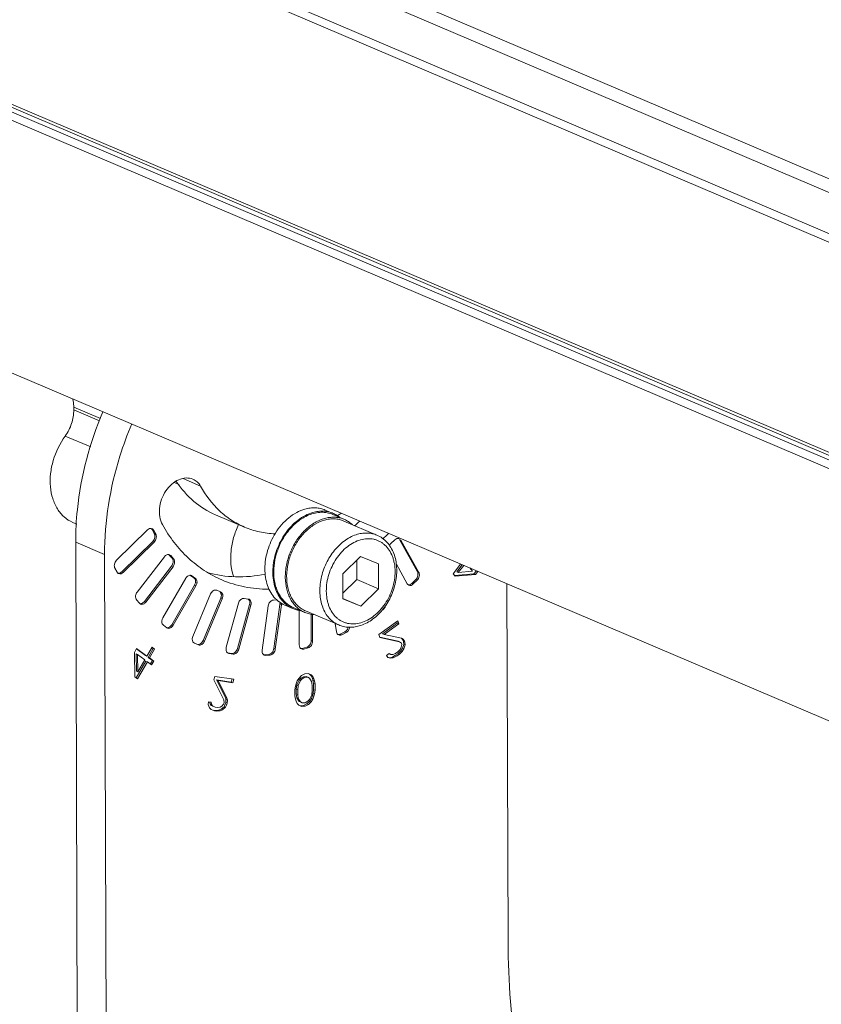
# Model space of a CAD drawing. Units: millimetres. Extents: x 25037 to 27051, y -147 to 1225.
# Drawn here: x 25881 to 25951, y 24 to 110 of the extents above; entities that cross this region are included whole.
import ezdxf

# ---------------------------------------------------------------- set-up
doc = ezdxf.new("R2010")
doc.units = ezdxf.units.MM
doc.layers.add('00_BUW_DATUM', color=7, linetype='Continuous')

msp = doc.modelspace()

# ---------------------------------------------------------------- linework, layer by layer
at = {"color": 7, "linetype": 'Continuous', "lineweight": 0}
for p, q in [((25960.854, 91.177), (25339.038, 355.878)), ((25961.529, 92.059), (25345.371, 354.351)), ((25336.813, 353.243), (25952.851, 91.001)), ((25336.426, 352.664), (25952.583, 90.371)), ((25336.487, 334.337), (25952.644, 72.044)), ((25952.745, 71.734), (25336.68, 333.987)), ((25953.036, 71.216), (25336.879, 333.509)), ((25952.649, 70.637), (25336.492, 332.93)), ((25952.723, 48.629), (25336.565, 310.922)), ((25886.073, 76.302), (25886.074, 76.077)), ((25888.395, 75.314), (25886.073, 76.302)), ((25888.311, 75.125), (25886.074, 76.077)), ((25887.55, 72.855), (25885.332, 73.799)), ((25895.253, 69.576), (25894.823, 69.759)), ((25897.119, 69.446), (25895.59, 70.097)), ((25898.417, 66.946), (25900.932, 65.876)), ((25886.337, 66.137), (25885.988, 66.286)), ((25889.798, 62.986), (25892.485, 65.625)), ((25893.087, 65.307), (25892.891, 65.658)), ((25892.891, 65.658), (25893.017, 65.604)), ((25893.017, 65.604), (25893.213, 65.253)), ((25893.213, 65.253), (25893.087, 65.307)), ((25886.386, 20.935), (25886.24, 64.558)), ((25886.24, 64.558), (25888.755, 63.487)), ((25890.259, 61.986), (25892.947, 64.626)), ((25893.073, 64.572), (25890.385, 61.933)), ((25892.947, 64.626), (25893.073, 64.572)), ((25913.687, 64.434), (25914.023, 64.763)), ((25915.995, 61.986), (25914.429, 64.796)), ((25914.429, 64.796), (25914.554, 64.742)), ((25914.554, 64.742), (25916.121, 61.933)), ((25888.755, 63.487), (25888.901, 19.865)), ((25894.64, 63.155), (25894.389, 63.443)), ((25894.389, 63.443), (25894.514, 63.39)), ((25894.413, 63.464), (25894.514, 63.39)), ((25891.592, 60.206), (25893.967, 63.293)), ((25894.514, 63.39), (25894.766, 63.101)), ((25894.766, 63.101), (25894.64, 63.155)), ((25909.501, 61.799), (25911.052, 63.322)), ((25910.727, 63.002), (25910.732, 61.316)), ((25911.052, 63.322), (25912.611, 62.679)), ((25912.611, 62.679), (25912.618, 60.513)), ((25915.113, 60.943), (25914.168, 62.638)), ((25919.103, 61.809), (25919.759, 62.661)), ((25919.429, 61.979), (25919.906, 62.599)), ((25889.853, 61.954), (25889.657, 62.305)), ((25890.385, 61.933), (25890.259, 61.986)), ((25892.219, 59.394), (25894.594, 62.481)), ((25894.72, 62.427), (25892.345, 59.34)), ((25894.594, 62.481), (25894.72, 62.427)), ((25909.508, 59.632), (25909.501, 61.799)), ((25916.121, 61.933), (25915.995, 61.986)), ((25919.295, 61.588), (25919.103, 61.809)), ((25919.243, 61.648), (25920.926, 61.804)), ((25921.052, 61.751), (25919.295, 61.588)), ((25919.429, 61.979), (25919.555, 61.925)), ((25920.032, 62.545), (25919.555, 61.925)), ((25919.555, 61.925), (25920.795, 62.046)), ((25920.795, 62.046), (25920.554, 62.323)), ((25920.926, 61.804), (25921.134, 62.076)), ((25920.926, 61.804), (25921.052, 61.751)), ((25921.26, 62.022), (25921.052, 61.751)), ((25893.83, 57.975), (25895.82, 61.416)), ((25896.541, 61.465), (25896.253, 61.674)), ((25896.314, 61.658), (25896.367, 61.629)), ((25896.367, 61.629), (25896.666, 61.412)), ((25896.666, 61.412), (25896.541, 61.465)), ((25910.732, 61.316), (25909.506, 60.112)), ((25912.618, 60.513), (25910.732, 61.316)), ((25915.519, 60.975), (25915.855, 61.305)), ((25915.645, 60.922), (25915.519, 60.975)), ((25915.98, 61.252), (25915.645, 60.922)), ((25915.855, 61.305), (25915.98, 61.252)), ((25923.894, 29.773), (25923.79, 60.945)), ((25894.601, 57.377), (25896.591, 60.818)), ((25896.716, 60.764), (25894.726, 57.323)), ((25896.445, 56.361), (25897.989, 60.052)), ((25896.591, 60.818), (25896.716, 60.764)), ((25898.52, 60.374), (25898.857, 60.235)), ((25912.618, 60.513), (25911.067, 58.99)), ((25891.797, 59.243), (25891.546, 59.531)), ((25891.898, 59.169), (25891.797, 59.243)), ((25892.345, 59.34), (25892.219, 59.394)), ((25897.331, 55.997), (25898.876, 59.688)), ((25899.002, 59.634), (25897.457, 55.944)), ((25898.876, 59.688), (25899.002, 59.634)), ((25899.356, 55.414), (25900.409, 59.242)), ((25900.906, 59.663), (25901.272, 59.606)), ((25901.272, 59.606), (25901.336, 59.588)), ((25903.454, 59.519), (25903.749, 59.54)), ((25903.5, 55.297), (25904.028, 59.145)), ((25904.034, 59.229), (25904.025, 59.326)), ((25904.028, 59.145), (25904.154, 59.092)), ((25911.067, 58.99), (25909.508, 59.653)), ((25911.067, 58.99), (25909.508, 59.632)), ((25900.328, 55.297), (25901.381, 59.125)), ((25901.506, 59.071), (25900.454, 55.243)), ((25901.381, 59.125), (25901.506, 59.071)), ((25902.477, 55.163), (25903.005, 59.011)), ((25904.154, 59.092), (25903.626, 55.243)), ((25905.701, 58.621), (25905.711, 55.614)), ((25906.751, 55.997), (25906.744, 58.289)), ((25912.99, 58.673), (25912.902, 58.609)), ((25912.961, 58.686), (25912.99, 58.673)), ((25906.877, 55.944), (25906.869, 58.274)), ((25908.96, 56.754), (25908.847, 57.479)), ((25912.649, 56.518), (25914.291, 57.705)), ((25912.974, 56.578), (25914.251, 57.501)), ((25914.377, 57.448), (25913.1, 56.524)), ((25914.251, 57.501), (25914.204, 57.642)), ((25914.251, 57.501), (25914.377, 57.448)), ((25914.291, 57.705), (25914.377, 57.448)), ((25894.179, 57.111), (25893.88, 57.328)), ((25894.232, 57.081), (25894.179, 57.111)), ((25894.726, 57.323), (25894.601, 57.377)), ((25909.286, 56.554), (25909.669, 56.744)), ((25909.794, 56.691), (25909.412, 56.501)), ((25909.669, 56.744), (25909.794, 56.691)), ((25912.974, 56.578), (25913.1, 56.524)), ((25896.927, 55.622), (25896.589, 55.761)), ((25897.457, 55.944), (25897.331, 55.997)), ((25906.877, 55.944), (25906.751, 55.997)), ((25909.412, 56.501), (25909.286, 56.554)), ((25912.735, 56.26), (25912.649, 56.518)), ((25914.441, 55.897), (25912.735, 56.26)), ((25912.74, 56.286), (25914.315, 55.951)), ((25913.1, 56.524), (25914.618, 56.217)), ((25914.315, 55.951), (25914.441, 55.897)), ((25914.601, 55.758), (25914.441, 55.897)), ((25914.635, 55.655), (25914.601, 55.758)), ((25914.635, 56.182), (25914.607, 56.199)), ((25914.618, 56.217), (25914.76, 56.128)), ((25914.749, 56.009), (25914.635, 56.182)), ((25914.783, 55.906), (25914.749, 56.009)), ((25914.749, 56.009), (25914.875, 55.955)), ((25914.76, 56.128), (25914.875, 55.955)), ((25914.806, 55.667), (25914.783, 55.906)), ((25914.783, 55.906), (25914.909, 55.852)), ((25914.875, 55.955), (25914.909, 55.852)), ((25914.932, 55.614), (25914.909, 55.852)), ((25891.36, 54.963), (25891.551, 55.293)), ((25891.4, 52.83), (25891.36, 54.963)), ((25892.322, 54.695), (25891.533, 55.268)), ((25891.551, 55.293), (25892.448, 54.641)), ((25892.448, 54.641), (25892.892, 55.41)), ((25892.546, 54.532), (25892.99, 55.301)), ((25893.116, 55.247), (25892.672, 54.479)), ((25892.99, 55.301), (25892.874, 55.385)), ((25892.892, 55.41), (25893.116, 55.247)), ((25892.99, 55.301), (25893.116, 55.247)), ((25899.465, 54.933), (25899.831, 54.876)), ((25899.591, 54.879), (25899.527, 54.898)), ((25899.957, 54.822), (25899.591, 54.879)), ((25899.831, 54.876), (25899.957, 54.822)), ((25900.454, 55.243), (25900.328, 55.297)), ((25903.626, 55.243), (25903.5, 55.297)), ((25905.842, 55.299), (25905.901, 55.296)), ((25905.901, 55.296), (25905.975, 55.308)), ((25905.975, 55.308), (25906.364, 55.418)), ((25906.101, 55.255), (25905.975, 55.308)), ((25906.101, 55.255), (25906.49, 55.365)), ((25906.364, 55.418), (25906.49, 55.365)), ((25913.313, 54.698), (25913.541, 54.863)), ((25913.541, 54.863), (25913.683, 54.775)), ((25913.855, 54.771), (25914.1, 54.884)), ((25914.1, 54.884), (25914.282, 55.016)), ((25914.282, 55.016), (25914.493, 55.232)), ((25914.288, 54.845), (25914.544, 55.095)), ((25914.67, 55.041), (25914.414, 54.792)), ((25914.493, 55.232), (25914.596, 55.434)), ((25914.544, 55.095), (25914.692, 55.329)), ((25914.544, 55.095), (25914.67, 55.041)), ((25914.596, 55.434), (25914.635, 55.655)), ((25914.818, 55.276), (25914.67, 55.041)), ((25914.692, 55.329), (25914.806, 55.667)), ((25914.692, 55.329), (25914.818, 55.276)), ((25914.806, 55.667), (25914.932, 55.614)), ((25914.932, 55.614), (25914.818, 55.276)), ((25891.528, 53.322), (25891.496, 54.827)), ((25891.496, 54.827), (25891.622, 54.773)), ((25891.521, 52.76), (25892.355, 54.203)), ((25891.622, 54.773), (25891.654, 53.269)), ((25892.257, 54.312), (25891.622, 54.773)), ((25892.481, 54.149), (25891.624, 52.667)), ((25891.654, 53.269), (25892.257, 54.312)), ((25892.322, 54.695), (25892.448, 54.641)), ((25892.355, 54.203), (25892.481, 54.149)), ((25892.855, 53.878), (25892.481, 54.149)), ((25892.919, 54.261), (25892.546, 54.532)), ((25892.546, 54.532), (25892.672, 54.479)), ((25892.672, 54.479), (25893.045, 54.207)), ((25892.744, 53.958), (25892.919, 54.261)), ((25893.045, 54.207), (25892.855, 53.878)), ((25892.919, 54.261), (25893.045, 54.207)), ((25902.604, 54.764), (25902.668, 54.762)), ((25902.794, 54.708), (25902.664, 54.729)), ((25902.668, 54.762), (25903.051, 54.789)), ((25902.794, 54.708), (25902.668, 54.762)), ((25903.177, 54.735), (25902.794, 54.708)), ((25903.051, 54.789), (25903.177, 54.735)), ((25913.427, 54.525), (25913.313, 54.698)), ((25913.678, 54.451), (25913.427, 54.525)), ((25913.431, 54.54), (25913.552, 54.505)), ((25913.558, 54.828), (25913.53, 54.845)), ((25913.552, 54.505), (25913.769, 54.534)), ((25913.895, 54.48), (25913.678, 54.451)), ((25913.683, 54.775), (25913.855, 54.771)), ((25913.769, 54.534), (25914.105, 54.713)), ((25913.769, 54.534), (25913.895, 54.48)), ((25914.231, 54.66), (25913.895, 54.48)), ((25914.105, 54.713), (25914.288, 54.845)), ((25914.105, 54.713), (25914.231, 54.66)), ((25914.414, 54.792), (25914.231, 54.66)), ((25914.288, 54.845), (25914.414, 54.792)), ((25891.528, 53.322), (25891.654, 53.269)), ((25891.624, 52.667), (25891.4, 52.83)), ((25898.272, 52.573), (25898.356, 52.878)), ((25899.133, 50.847), (25898.272, 52.573)), ((25898.356, 52.878), (25900.002, 52.622)), ((25899.286, 51.048), (25898.512, 52.57)), ((25898.512, 52.57), (25899.792, 52.37)), ((25898.512, 52.57), (25898.638, 52.516)), ((25898.638, 52.516), (25899.412, 50.995)), ((25899.918, 52.317), (25898.638, 52.516)), ((25899.792, 52.37), (25899.871, 52.658)), ((25899.792, 52.37), (25899.918, 52.317)), ((25900.002, 52.622), (25899.918, 52.317)), ((25905.427, 52.217), (25905.524, 52.484)), ((25905.497, 52.146), (25905.69, 52.561)), ((25905.524, 52.484), (25905.669, 52.705)), ((25905.816, 52.507), (25905.622, 52.093)), ((25905.669, 52.705), (25905.911, 52.954)), ((25905.69, 52.561), (25905.835, 52.722)), ((25905.69, 52.561), (25905.816, 52.507)), ((25905.961, 52.668), (25905.816, 52.507)), ((25905.835, 52.722), (25906.078, 52.85)), ((25905.835, 52.722), (25905.961, 52.668)), ((25905.911, 52.954), (25906.203, 53.096)), ((25906.204, 52.797), (25905.961, 52.668)), ((25906.078, 52.85), (25906.321, 52.859)), ((25906.078, 52.85), (25906.204, 52.797)), ((25906.203, 53.096), (25906.495, 53.119)), ((25906.447, 52.806), (25906.204, 52.797)), ((25906.321, 52.859), (25906.447, 52.806)), ((25906.593, 52.727), (25906.447, 52.806)), ((25906.495, 53.119), (25906.738, 53.008)), ((25906.789, 52.423), (25906.593, 52.727)), ((25906.759, 52.923), (25906.613, 53.062)), ((25906.738, 53.008), (25906.885, 52.87)), ((25906.857, 52.711), (25906.759, 52.923)), ((25906.759, 52.923), (25906.885, 52.87)), ((25906.839, 52.078), (25906.789, 52.423)), ((25906.906, 52.545), (25906.857, 52.711)), ((25906.857, 52.711), (25906.983, 52.658)), ((25906.885, 52.87), (25906.983, 52.658)), ((25906.956, 52.26), (25906.906, 52.545)), ((25906.906, 52.545), (25907.032, 52.492)), ((25906.983, 52.658), (25907.032, 52.492)), ((25907.032, 52.492), (25907.082, 52.206)), ((25905.332, 51.711), (25905.379, 52.024)), ((25905.332, 51.711), (25905.334, 51.172)), ((25905.379, 52.024), (25905.427, 52.217)), ((25905.449, 51.773), (25905.497, 52.146)), ((25905.451, 51.354), (25905.449, 51.773)), ((25905.449, 51.773), (25905.575, 51.72)), ((25905.497, 52.146), (25905.622, 52.093)), ((25905.622, 52.093), (25905.575, 51.72)), ((25905.576, 51.301), (25905.575, 51.72)), ((25906.793, 51.285), (25906.84, 51.658)), ((25906.839, 52.078), (25906.84, 51.658)), ((25906.91, 51.408), (25906.958, 51.721)), ((25906.958, 51.721), (25906.956, 52.26)), ((25906.956, 52.26), (25907.082, 52.206)), ((25906.958, 51.721), (25907.083, 51.667)), ((25907.083, 51.667), (25907.036, 51.354)), ((25907.083, 51.667), (25907.082, 52.206)), ((25897.797, 50.673), (25897.775, 50.421)), ((25897.797, 50.673), (25898.026, 50.637)), ((25897.941, 50.493), (25897.907, 50.656)), ((25898.026, 50.637), (25898.067, 50.44)), ((25899.123, 50.466), (25899.157, 50.588)), ((25899.133, 50.847), (25899.157, 50.588)), ((25899.272, 50.477), (25899.306, 50.599)), ((25899.327, 50.851), (25899.286, 51.048)), ((25899.286, 51.048), (25899.412, 50.995)), ((25899.306, 50.599), (25899.327, 50.851)), ((25899.306, 50.599), (25899.431, 50.546)), ((25899.327, 50.851), (25899.453, 50.797)), ((25899.412, 50.995), (25899.453, 50.797)), ((25899.431, 50.546), (25899.453, 50.797)), ((25905.383, 50.886), (25905.334, 51.172)), ((25905.432, 50.721), (25905.383, 50.886)), ((25905.53, 50.509), (25905.432, 50.721)), ((25905.501, 51.009), (25905.451, 51.354)), ((25905.451, 51.354), (25905.576, 51.301)), ((25905.696, 50.705), (25905.501, 51.009)), ((25905.501, 51.009), (25905.626, 50.955)), ((25905.576, 51.301), (25905.626, 50.955)), ((25905.626, 50.955), (25905.822, 50.651)), ((25905.842, 50.626), (25905.696, 50.705)), ((25905.696, 50.705), (25905.822, 50.651)), ((25905.822, 50.651), (25905.968, 50.573)), ((25905.968, 50.573), (25906.211, 50.581)), ((25906.211, 50.581), (25906.454, 50.71)), ((25906.378, 50.478), (25906.62, 50.726)), ((25906.454, 50.71), (25906.6, 50.871)), ((25906.746, 50.673), (25906.504, 50.425)), ((25906.6, 50.871), (25906.793, 51.285)), ((25906.62, 50.726), (25906.766, 50.947)), ((25906.62, 50.726), (25906.746, 50.673)), ((25906.891, 50.894), (25906.746, 50.673)), ((25906.766, 50.947), (25906.862, 51.214)), ((25906.766, 50.947), (25906.891, 50.894)), ((25906.862, 51.214), (25906.91, 51.408)), ((25906.862, 51.214), (25906.988, 51.161)), ((25906.988, 51.161), (25906.891, 50.894)), ((25906.91, 51.408), (25907.036, 51.354)), ((25907.036, 51.354), (25906.988, 51.161)), ((25897.891, 50.149), (25897.775, 50.421)), ((25898.041, 49.998), (25897.891, 50.149)), ((25898.045, 50.35), (25897.941, 50.493)), ((25897.941, 50.493), (25898.067, 50.44)), ((25898.344, 49.887), (25898.041, 49.998)), ((25898.045, 50.35), (25898.17, 50.296)), ((25898.067, 50.44), (25898.17, 50.296)), ((25898.17, 50.296), (25898.382, 50.2)), ((25898.218, 49.941), (25898.401, 49.912)), ((25898.218, 49.941), (25898.344, 49.887)), ((25898.527, 49.859), (25898.344, 49.887)), ((25898.382, 50.2), (25898.565, 50.171)), ((25898.401, 49.912), (25898.692, 49.931)), ((25898.401, 49.912), (25898.527, 49.859)), ((25898.818, 49.877), (25898.527, 49.859)), ((25898.565, 50.171), (25898.811, 50.197)), ((25898.692, 49.931), (25898.909, 50.024)), ((25898.692, 49.931), (25898.818, 49.877)), ((25898.811, 50.197), (25898.981, 50.297)), ((25899.035, 49.971), (25898.818, 49.877)), ((25898.909, 50.024), (25899.159, 50.24)), ((25898.909, 50.024), (25899.035, 49.971)), ((25898.981, 50.297), (25899.123, 50.466)), ((25899.285, 50.186), (25899.035, 49.971)), ((25899.159, 50.24), (25899.272, 50.477)), ((25899.159, 50.24), (25899.285, 50.186)), ((25899.272, 50.477), (25899.398, 50.424)), ((25899.398, 50.424), (25899.285, 50.186)), ((25899.431, 50.546), (25899.398, 50.424)), ((25905.677, 50.37), (25905.53, 50.509)), ((25905.92, 50.259), (25905.677, 50.37)), ((25905.795, 50.313), (25906.087, 50.336)), ((25906.212, 50.282), (25905.92, 50.259)), ((25906.087, 50.336), (25906.378, 50.478)), ((25906.087, 50.336), (25906.212, 50.282)), ((25906.504, 50.425), (25906.212, 50.282)), ((25906.378, 50.478), (25906.504, 50.425))]:
    msp.add_line(p, q, dxfattribs=at)
for centre, radius, start, end in [((25902.371, 77.715), 12.729, 301.40376, 303.20245), ((25896.31, 81.282), 20.892, 312.892, 314.57336), ((25898.847, 80.189), 20.86, 312.66171, 314.57427), ((25894.169, 63.253), 0.291, 40.99823, 51.56738), ((25903.436, 59.227), 0.598, 352.12587, 0.1173), ((25903.562, 59.174), 0.598, 352.12587, 0.1173), ((25903.624, 59.174), 0.536, 0.15247, 6.8032), ((25909.13, 56.804), 0.289, 262.50614, 271.7375), ((25903.069, 55.081), 0.598, 172.12587, 180.1173)]:
    msp.add_arc(centre, radius, start, end, dxfattribs=at)
for points, knots in [([(25885.983, 77.043), (25885.997, 76.984), (25886.051, 76.74), (25886.073, 76.49), (25886.073, 76.302)], [0, 0, 0, 0, 0.243212, 1, 1, 1, 1]), ([(25886.074, 76.077), (25886.075, 75.678), (25885.937, 74.866), (25885.569, 74.132), (25885.332, 73.799)], [0, 0, 0, 0, 0.494307, 1, 1, 1, 1]), ([(25886.24, 64.558), (25886.237, 65.504), (25886.44, 69.387), (25887.463, 73.216), (25888.611, 75.921)], [0, 0, 0, 0, 0.243626, 1, 1, 1, 1]), ([(25891.126, 74.85), (25890.738, 73.936), (25889.393, 70.292), (25888.746, 66.378), (25888.755, 63.487)], [0, 0, 0, 0, 0.255743, 1, 1, 1, 1]), ([(25885.332, 73.799), (25884.865, 73.161), (25884.331, 72.071), (25884.021, 70.538), (25884.001, 69.41), (25884.197, 68.364), (25884.603, 67.452), (25885.202, 66.729), (25885.718, 66.401), (25885.988, 66.286)], [0, 0, 0, 0, 0.278679, 0.416688, 0.549049, 0.673448, 0.789014, 0.896817, 1, 1, 1, 1]), ([(25893.791, 66.092), (25893.558, 66.511), (25893.457, 67.312), (25893.697, 68.305), (25894.063, 69.03), (25894.574, 69.622), (25895.183, 70.027), (25895.837, 70.195), (25896.265, 70.122), (25896.45, 70.043)], [0, 0, 0, 0, 0.246713, 0.385285, 0.525348, 0.660094, 0.784287, 0.896342, 1, 1, 1, 1]), ([(25898.417, 66.946), (25897.737, 67.236), (25896.433, 68.05), (25895.431, 69.21), (25895.005, 69.853)], [0, 0, 0, 0, 0.489895, 1, 1, 1, 1]), ([(25896.45, 70.043), (25896.586, 69.985), (25896.846, 69.818), (25897.039, 69.579), (25897.119, 69.446)], [0, 0, 0, 0, 0.488615, 1, 1, 1, 1]), ([(25897.119, 69.446), (25897.555, 68.652), (25898.379, 67.555), (25899.772, 66.454), (25900.538, 66.043), (25900.932, 65.876)], [0, 0, 0, 0, 0.512178, 0.757831, 1, 1, 1, 1]), ([(25898.974, 61.275), (25898.44, 61.502), (25897.402, 62.057), (25896.001, 63.159), (25894.773, 64.512), (25894.096, 65.546), (25893.791, 66.092)], [0, 0, 0, 0, 0.241944, 0.487292, 0.739226, 1, 1, 1, 1]), ([(25900.434, 66.088), (25900.256, 65.726), (25899.965, 64.975), (25899.666, 63.469), (25899.749, 62.3), (25899.979, 61.605)], [0, 0, 0, 0, 0.263449, 0.52219, 1, 1, 1, 1]), ([(25892.485, 65.625), (25892.54, 65.679), (25892.663, 65.762), (25892.817, 65.76), (25892.877, 65.734)], [0, 0, 0, 0, 0.538744, 1, 1, 1, 1]), ([(25892.891, 65.658), (25892.886, 65.667), (25892.864, 65.704), (25892.834, 65.735), (25892.809, 65.755)], [0, 0, 0, 0, 0.257981, 1, 1, 1, 1]), ([(25892.877, 65.734), (25892.891, 65.728), (25892.949, 65.698), (25892.993, 65.647), (25893.017, 65.604)], [0, 0, 0, 0, 0.243687, 1, 1, 1, 1]), ([(25893.14, 65.087), (25893.14, 65.107), (25893.136, 65.183), (25893.114, 65.258), (25893.087, 65.307)], [0, 0, 0, 0, 0.265582, 1, 1, 1, 1]), ([(25893.213, 65.253), (25893.222, 65.237), (25893.254, 65.168), (25893.266, 65.091), (25893.266, 65.033)], [0, 0, 0, 0, 0.236002, 1, 1, 1, 1]), ([(25900.932, 65.876), (25901.353, 65.696), (25902.238, 65.416), (25903.16, 65.307), (25903.624, 65.293)], [0, 0, 0, 0, 0.495948, 1, 1, 1, 1]), ([(25892.947, 64.626), (25893.038, 64.715), (25893.122, 64.876), (25893.14, 65.045), (25893.14, 65.087)], [0, 0, 0, 0, 0.752061, 1, 1, 1, 1]), ([(25893.266, 65.033), (25893.266, 64.991), (25893.248, 64.823), (25893.163, 64.661), (25893.073, 64.572)], [0, 0, 0, 0, 0.247939, 1, 1, 1, 1]), ([(25913.567, 64.269), (25913.575, 64.285), (25913.608, 64.344), (25913.651, 64.398), (25913.687, 64.434)], [0, 0, 0, 0, 0.255444, 1, 1, 1, 1]), ([(25914.023, 64.763), (25914.077, 64.817), (25914.2, 64.9), (25914.354, 64.898), (25914.414, 64.872)], [0, 0, 0, 0, 0.538744, 1, 1, 1, 1]), ([(25893.967, 63.293), (25894.023, 63.366), (25894.13, 63.457), (25894.299, 63.494), (25894.379, 63.479), (25894.413, 63.464)], [0, 0, 0, 0, 0.540904, 0.778319, 1, 1, 1, 1]), ([(25889.605, 62.525), (25889.604, 62.567), (25889.622, 62.736), (25889.707, 62.897), (25889.798, 62.986)], [0, 0, 0, 0, 0.247939, 1, 1, 1, 1]), ([(25894.594, 62.481), (25894.616, 62.509), (25894.693, 62.629), (25894.732, 62.773), (25894.732, 62.879)], [0, 0, 0, 0, 0.252399, 1, 1, 1, 1]), ([(25894.732, 62.879), (25894.732, 62.906), (25894.725, 63.003), (25894.687, 63.101), (25894.64, 63.155)], [0, 0, 0, 0, 0.272154, 1, 1, 1, 1]), ([(25894.858, 62.826), (25894.858, 62.791), (25894.845, 62.649), (25894.785, 62.512), (25894.72, 62.427)], [0, 0, 0, 0, 0.245269, 1, 1, 1, 1]), ([(25894.766, 63.101), (25894.781, 63.084), (25894.837, 63.003), (25894.857, 62.901), (25894.858, 62.826)], [0, 0, 0, 0, 0.231921, 1, 1, 1, 1]), ([(25889.657, 62.305), (25889.649, 62.321), (25889.617, 62.39), (25889.605, 62.467), (25889.605, 62.525)], [0, 0, 0, 0, 0.236002, 1, 1, 1, 1]), ([(25889.993, 61.824), (25889.979, 61.83), (25889.922, 61.861), (25889.877, 61.912), (25889.853, 61.954)], [0, 0, 0, 0, 0.243687, 1, 1, 1, 1]), ([(25889.964, 61.856), (25889.977, 61.856), (25890.028, 61.857), (25890.079, 61.871), (25890.114, 61.886)], [0, 0, 0, 0, 0.240312, 1, 1, 1, 1]), ([(25890.385, 61.933), (25890.33, 61.88), (25890.208, 61.796), (25890.053, 61.798), (25889.993, 61.824)], [0, 0, 0, 0, 0.538744, 1, 1, 1, 1]), ([(25890.114, 61.886), (25890.127, 61.892), (25890.18, 61.919), (25890.227, 61.955), (25890.259, 61.986)], [0, 0, 0, 0, 0.24022, 1, 1, 1, 1]), ([(25897.696, 61.913), (25898.496, 61.692), (25900.189, 61.445), (25901.89, 61.601), (25902.736, 61.768)], [0, 0, 0, 0, 0.490151, 1, 1, 1, 1]), ([(25915.855, 61.305), (25915.945, 61.394), (25916.03, 61.556), (25916.048, 61.725), (25916.048, 61.766)], [0, 0, 0, 0, 0.752061, 1, 1, 1, 1]), ([(25916.048, 61.766), (25916.048, 61.787), (25916.043, 61.862), (25916.022, 61.938), (25915.995, 61.986)], [0, 0, 0, 0, 0.265582, 1, 1, 1, 1]), ([(25916.121, 61.933), (25916.129, 61.917), (25916.161, 61.848), (25916.173, 61.771), (25916.174, 61.713)], [0, 0, 0, 0, 0.236002, 1, 1, 1, 1]), ([(25895.82, 61.416), (25895.848, 61.465), (25895.915, 61.553), (25896.042, 61.647), (25896.182, 61.69), (25896.275, 61.675), (25896.315, 61.659)], [0, 0, 0, 0, 0.284532, 0.547642, 0.783413, 1, 1, 1, 1]), ([(25896.681, 61.145), (25896.68, 61.209), (25896.661, 61.33), (25896.586, 61.432), (25896.541, 61.465)], [0, 0, 0, 0, 0.533497, 1, 1, 1, 1]), ([(25896.591, 60.818), (25896.605, 60.843), (25896.656, 60.945), (25896.681, 61.06), (25896.681, 61.145)], [0, 0, 0, 0, 0.25478, 1, 1, 1, 1]), ([(25896.666, 61.412), (25896.711, 61.379), (25896.786, 61.277), (25896.806, 61.155), (25896.806, 61.092)], [0, 0, 0, 0, 0.466503, 1, 1, 1, 1]), ([(25896.806, 61.092), (25896.807, 61.064), (25896.799, 60.95), (25896.76, 60.839), (25896.716, 60.764)], [0, 0, 0, 0, 0.243838, 1, 1, 1, 1]), ([(25903.05, 60.472), (25902.347, 60.468), (25900.95, 60.594), (25899.608, 61.005), (25898.974, 61.275)], [0, 0, 0, 0, 0.504871, 1, 1, 1, 1]), ([(25915.253, 60.813), (25915.238, 60.819), (25915.181, 60.849), (25915.137, 60.901), (25915.113, 60.943)], [0, 0, 0, 0, 0.243687, 1, 1, 1, 1]), ([(25915.224, 60.845), (25915.236, 60.844), (25915.288, 60.846), (25915.338, 60.86), (25915.374, 60.875)], [0, 0, 0, 0, 0.240312, 1, 1, 1, 1]), ([(25915.645, 60.922), (25915.59, 60.868), (25915.467, 60.785), (25915.313, 60.787), (25915.253, 60.813)], [0, 0, 0, 0, 0.538744, 1, 1, 1, 1]), ([(25915.374, 60.875), (25915.387, 60.881), (25915.44, 60.907), (25915.487, 60.944), (25915.519, 60.975)], [0, 0, 0, 0, 0.24022, 1, 1, 1, 1]), ([(25916.174, 61.713), (25916.174, 61.671), (25916.156, 61.502), (25916.071, 61.341), (25915.98, 61.252)], [0, 0, 0, 0, 0.247939, 1, 1, 1, 1]), ([(25891.454, 59.807), (25891.454, 59.842), (25891.466, 59.984), (25891.526, 60.121), (25891.592, 60.206)], [0, 0, 0, 0, 0.245269, 1, 1, 1, 1]), ([(25897.989, 60.052), (25898.014, 60.111), (25898.079, 60.22), (25898.213, 60.342), (25898.368, 60.404), (25898.475, 60.392), (25898.52, 60.374)], [0, 0, 0, 0, 0.284442, 0.550265, 0.786854, 1, 1, 1, 1]), ([(25898.927, 59.937), (25898.927, 59.964), (25898.92, 60.061), (25898.882, 60.159), (25898.835, 60.213)], [0, 0, 0, 0, 0.271783, 1, 1, 1, 1]), ([(25898.857, 60.235), (25898.917, 60.21), (25899.026, 60.103), (25899.053, 59.959), (25899.053, 59.883)], [0, 0, 0, 0, 0.462001, 1, 1, 1, 1]), ([(25891.546, 59.531), (25891.531, 59.549), (25891.475, 59.63), (25891.454, 59.732), (25891.454, 59.807)], [0, 0, 0, 0, 0.231921, 1, 1, 1, 1]), ([(25892.345, 59.34), (25892.289, 59.267), (25892.181, 59.176), (25892.012, 59.139), (25891.933, 59.154), (25891.898, 59.169)], [0, 0, 0, 0, 0.540904, 0.778319, 1, 1, 1, 1]), ([(25891.936, 59.205), (25891.962, 59.21), (25892.073, 59.244), (25892.165, 59.324), (25892.219, 59.394)], [0, 0, 0, 0, 0.230361, 1, 1, 1, 1]), ([(25898.876, 59.688), (25898.884, 59.708), (25898.914, 59.788), (25898.928, 59.874), (25898.927, 59.937)], [0, 0, 0, 0, 0.255716, 1, 1, 1, 1]), ([(25899.053, 59.883), (25899.053, 59.863), (25899.049, 59.778), (25899.027, 59.694), (25899.002, 59.634)], [0, 0, 0, 0, 0.243624, 1, 1, 1, 1]), ([(25900.409, 59.242), (25900.426, 59.305), (25900.478, 59.423), (25900.598, 59.567), (25900.745, 59.658), (25900.856, 59.671), (25900.906, 59.663)], [0, 0, 0, 0, 0.277221, 0.544105, 0.785784, 1, 1, 1, 1]), ([(25901.404, 59.292), (25901.403, 59.354), (25901.384, 59.472), (25901.314, 59.572), (25901.271, 59.605)], [0, 0, 0, 0, 0.532627, 1, 1, 1, 1]), ([(25901.336, 59.588), (25901.395, 59.563), (25901.503, 59.456), (25901.529, 59.313), (25901.529, 59.238)], [0, 0, 0, 0, 0.462272, 1, 1, 1, 1]), ([(25901.381, 59.125), (25901.384, 59.138), (25901.398, 59.193), (25901.404, 59.25), (25901.404, 59.292)], [0, 0, 0, 0, 0.255183, 1, 1, 1, 1]), ([(25901.529, 59.238), (25901.529, 59.224), (25901.527, 59.168), (25901.518, 59.112), (25901.506, 59.071)], [0, 0, 0, 0, 0.244603, 1, 1, 1, 1]), ([(25903.005, 59.011), (25903.022, 59.137), (25903.121, 59.367), (25903.344, 59.511), (25903.454, 59.519)], [0, 0, 0, 0, 0.535817, 1, 1, 1, 1]), ([(25913.222, 59.02), (25913.212, 58.985), (25913.165, 58.853), (25913.075, 58.734), (25912.99, 58.673)], [0, 0, 0, 0, 0.258606, 1, 1, 1, 1]), ([(25893.74, 57.648), (25893.74, 57.675), (25893.748, 57.789), (25893.787, 57.9), (25893.83, 57.975)], [0, 0, 0, 0, 0.243838, 1, 1, 1, 1]), ([(25893.88, 57.328), (25893.835, 57.361), (25893.76, 57.462), (25893.74, 57.584), (25893.74, 57.648)], [0, 0, 0, 0, 0.466503, 1, 1, 1, 1]), ([(25894.188, 57.114), (25894.2, 57.113), (25894.251, 57.111), (25894.301, 57.123), (25894.337, 57.137)], [0, 0, 0, 0, 0.241279, 1, 1, 1, 1]), ([(25894.726, 57.323), (25894.698, 57.274), (25894.631, 57.186), (25894.504, 57.092), (25894.364, 57.049), (25894.271, 57.064), (25894.232, 57.081)], [0, 0, 0, 0, 0.284532, 0.547642, 0.783413, 1, 1, 1, 1]), ([(25894.337, 57.137), (25894.363, 57.147), (25894.471, 57.202), (25894.555, 57.297), (25894.601, 57.377)], [0, 0, 0, 0, 0.23287, 1, 1, 1, 1]), ([(25909.147, 56.484), (25909.098, 56.504), (25909.007, 56.583), (25908.969, 56.694), (25908.96, 56.754)], [0, 0, 0, 0, 0.470187, 1, 1, 1, 1]), ([(25909.669, 56.744), (25909.706, 56.762), (25909.851, 56.863), (25909.944, 57.03), (25909.973, 57.161)], [0, 0, 0, 0, 0.234777, 1, 1, 1, 1]), ([(25910.109, 57.161), (25910.095, 57.061), (25910.024, 56.874), (25909.878, 56.732), (25909.794, 56.691)], [0, 0, 0, 0, 0.517469, 1, 1, 1, 1]), ([(25896.393, 56.112), (25896.393, 56.133), (25896.398, 56.218), (25896.42, 56.302), (25896.445, 56.361)], [0, 0, 0, 0, 0.243624, 1, 1, 1, 1]), ([(25896.589, 55.761), (25896.529, 55.786), (25896.42, 55.893), (25896.394, 56.037), (25896.393, 56.112)], [0, 0, 0, 0, 0.462001, 1, 1, 1, 1]), ([(25896.801, 55.675), (25896.846, 55.657), (25896.952, 55.645), (25897.108, 55.707), (25897.242, 55.829), (25897.307, 55.938), (25897.331, 55.997)], [0, 0, 0, 0, 0.213146, 0.449735, 0.715558, 1, 1, 1, 1]), ([(25897.457, 55.944), (25897.432, 55.884), (25897.368, 55.775), (25897.233, 55.653), (25897.078, 55.592), (25896.971, 55.603), (25896.927, 55.622)], [0, 0, 0, 0, 0.284442, 0.550265, 0.786854, 1, 1, 1, 1]), ([(25906.364, 55.418), (25906.476, 55.45), (25906.676, 55.625), (25906.752, 55.87), (25906.751, 55.997)], [0, 0, 0, 0, 0.477957, 1, 1, 1, 1]), ([(25906.877, 55.944), (25906.878, 55.817), (25906.801, 55.572), (25906.602, 55.396), (25906.49, 55.365)], [0, 0, 0, 0, 0.522043, 1, 1, 1, 1]), ([(25909.138, 56.516), (25909.151, 56.516), (25909.202, 56.521), (25909.251, 56.537), (25909.286, 56.554)], [0, 0, 0, 0, 0.240656, 1, 1, 1, 1]), ([(25909.412, 56.501), (25909.369, 56.48), (25909.28, 56.452), (25909.187, 56.467), (25909.147, 56.484)], [0, 0, 0, 0, 0.521783, 1, 1, 1, 1]), ([(25899.334, 55.247), (25899.333, 55.261), (25899.335, 55.317), (25899.345, 55.373), (25899.356, 55.414)], [0, 0, 0, 0, 0.244603, 1, 1, 1, 1]), ([(25899.527, 54.897), (25899.467, 54.923), (25899.36, 55.029), (25899.334, 55.173), (25899.334, 55.247)], [0, 0, 0, 0, 0.462272, 1, 1, 1, 1]), ([(25899.831, 54.876), (25899.881, 54.868), (25899.992, 54.881), (25900.139, 54.972), (25900.259, 55.115), (25900.311, 55.234), (25900.328, 55.297)], [0, 0, 0, 0, 0.214216, 0.455895, 0.722779, 1, 1, 1, 1]), ([(25900.454, 55.243), (25900.437, 55.181), (25900.385, 55.062), (25900.265, 54.919), (25900.117, 54.828), (25900.006, 54.814), (25899.957, 54.822)], [0, 0, 0, 0, 0.277221, 0.544105, 0.785784, 1, 1, 1, 1]), ([(25902.664, 54.729), (25902.605, 54.755), (25902.498, 54.861), (25902.471, 55.005), (25902.471, 55.079)], [0, 0, 0, 0, 0.46207, 1, 1, 1, 1]), ([(25903.051, 54.789), (25903.162, 54.797), (25903.384, 54.941), (25903.483, 55.171), (25903.5, 55.297)], [0, 0, 0, 0, 0.464183, 1, 1, 1, 1]), ([(25903.626, 55.243), (25903.609, 55.117), (25903.51, 54.887), (25903.287, 54.743), (25903.177, 54.735)], [0, 0, 0, 0, 0.535817, 1, 1, 1, 1]), ([(25905.904, 55.264), (25905.845, 55.289), (25905.737, 55.396), (25905.711, 55.539), (25905.711, 55.614)], [0, 0, 0, 0, 0.461979, 1, 1, 1, 1]), ([(25906.101, 55.255), (25906.084, 55.25), (25906.019, 55.236), (25905.949, 55.244), (25905.904, 55.264)], [0, 0, 0, 0, 0.262488, 1, 1, 1, 1]), ([(25935.892, -6.118), (25933.943, -3.886), (25930.445, 1.161), (25926.697, 9.83), (25924.408, 19.511), (25923.905, 26.3), (25923.894, 29.773)], [0, 0, 0, 0, 0.230275, 0.473259, 0.730039, 1, 1, 1, 1])]:
    msp.add_open_spline(points, degree=3, knots=knots, dxfattribs=at)
msp.add_open_spline([(25891.837, 59.204), (25891.87, 59.199), (25891.903, 59.2), (25891.936, 59.205)], degree=3, dxfattribs=at)
at = {"layer": '00_BUW_DATUM', "color": 7, "linetype": 'Continuous', "lineweight": 0}
for p, q in [((25907.981, 67.357), (25908.672, 67.063)), ((25908.633, 66.971), (25909.639, 66.543)), ((25912.473, 65.173), (25909.581, 66.404)), ((25904.456, 59.076), (25905.147, 58.782)), ((25905.187, 58.874), (25906.193, 58.446)), ((25909.143, 57.352), (25906.251, 58.584))]:
    msp.add_line(p, q, dxfattribs=at)
for centre, radius, start, end in [((25907.727, 64.842), 2.413, 58.32497, 66.926), ((25907.687, 64.78), 2.487, 50.82307, 58.29753), ((25909.688, 62.023), 4.989, 131.34453, 135.72776), ((25905.556, 61.489), 2.661, 223.21715, 225.73994), ((25905.527, 61.459), 2.619, 225.74106, 227.20975), ((25905.487, 61.415), 2.56, 227.19707, 231.0962), ((25905.46, 61.383), 2.518, 231.09978, 232.47316), ((25905.409, 61.312), 2.43, 232.40757, 246.90014), ((25906.459, 61.371), 2.936, 214.74454, 216.57427)]:
    msp.add_arc(centre, radius, start, end, dxfattribs=at)
for points, knots in [([(25903.633, 65.344), (25903.793, 65.601), (25904.146, 66.082), (25904.77, 66.693), (25905.457, 67.16), (25905.955, 67.367), (25906.204, 67.438)], [0, 0, 0, 0, 0.268264, 0.526337, 0.770763, 1, 1, 1, 1]), ([(25904.508, 65.326), (25904.665, 65.549), (25905.004, 65.965), (25905.588, 66.493), (25906.218, 66.897), (25906.67, 67.079), (25906.896, 67.143)], [0, 0, 0, 0, 0.267725, 0.525094, 0.769531, 1, 1, 1, 1]), ([(25904.611, 65.342), (25904.87, 65.698), (25905.315, 66.181), (25906.006, 66.673), (25906.538, 66.943), (25907.081, 67.113), (25907.622, 67.179), (25908.146, 67.137), (25908.477, 67.037), (25908.633, 66.971)], [0, 0, 0, 0, 0.282435, 0.415986, 0.543298, 0.664362, 0.779836, 0.891067, 1, 1, 1, 1]), ([(25907.981, 67.357), (25907.847, 67.414), (25907.565, 67.505), (25907.121, 67.563), (25906.661, 67.544), (25906.356, 67.481), (25906.204, 67.438)], [0, 0, 0, 0, 0.241475, 0.486593, 0.738591, 1, 1, 1, 1]), ([(25908.672, 67.063), (25908.538, 67.12), (25908.257, 67.21), (25907.812, 67.269), (25907.353, 67.249), (25907.048, 67.186), (25906.896, 67.143)], [0, 0, 0, 0, 0.241475, 0.486593, 0.738591, 1, 1, 1, 1]), ([(25907.903, 66.481), (25907.619, 66.4), (25907.053, 66.148), (25906.563, 65.772), (25906.331, 65.555)], [0, 0, 0, 0, 0.481237, 1, 1, 1, 1]), ([(25906.392, 65.769), (25906.636, 65.983), (25907.029, 66.264), (25907.597, 66.529), (25908.022, 66.663), (25908.445, 66.733), (25908.861, 66.739), (25909.262, 66.678), (25909.517, 66.594), (25909.639, 66.543)], [0, 0, 0, 0, 0.276744, 0.407746, 0.533685, 0.654968, 0.772352, 0.886916, 1, 1, 1, 1]), ([(25907.903, 66.481), (25908.046, 66.521), (25908.334, 66.581), (25908.768, 66.599), (25909.188, 66.544), (25909.454, 66.458), (25909.581, 66.404)], [0, 0, 0, 0, 0.261382, 0.513419, 0.75852, 1, 1, 1, 1]), ([(25909.639, 66.543), (25909.766, 66.488), (25910.013, 66.356), (25910.233, 66.183), (25910.336, 66.088)], [0, 0, 0, 0, 0.496474, 1, 1, 1, 1]), ([(25903.617, 59.667), (25903.47, 59.823), (25903.206, 60.182), (25902.924, 60.806), (25902.754, 61.51), (25902.699, 62.268), (25902.763, 63.057), (25903.001, 64.118), (25903.342, 64.878), (25903.633, 65.344)], [0, 0, 0, 0, 0.106157, 0.218403, 0.337378, 0.46279, 0.593589, 0.728165, 1, 1, 1, 1]), ([(25904.046, 59.698), (25903.923, 59.874), (25903.71, 60.266), (25903.502, 60.92), (25903.402, 61.636), (25903.411, 62.39), (25903.53, 63.161), (25903.829, 64.176), (25904.202, 64.893), (25904.508, 65.326)], [0, 0, 0, 0, 0.108038, 0.222368, 0.343042, 0.469364, 0.600057, 0.733442, 1, 1, 1, 1]), ([(25905.187, 58.874), (25905.071, 58.923), (25904.846, 59.041), (25904.538, 59.272), (25904.263, 59.553), (25904.026, 59.88), (25903.828, 60.248), (25903.618, 60.797), (25903.473, 61.562), (25903.489, 62.531), (25903.687, 63.521), (25904.057, 64.477), (25904.411, 65.067), (25904.611, 65.342)], [0, 0, 0, 0, 0.051367, 0.103341, 0.156475, 0.211226, 0.26793, 0.326786, 0.450912, 0.582986, 0.720713, 0.860901, 1, 1, 1, 1]), ([(25906.193, 58.446), (25906.066, 58.5), (25905.819, 58.632), (25905.486, 58.893), (25905.194, 59.215), (25904.948, 59.59), (25904.751, 60.013), (25904.556, 60.642), (25904.478, 61.326), (25904.508, 62.03), (25904.615, 62.761), (25904.884, 63.661), (25905.399, 64.657), (25905.86, 65.245), (25906.116, 65.506)], [0, 0, 0, 0, 0.051005, 0.102732, 0.155828, 0.210807, 0.268013, 0.327614, 0.45365, 0.519868, 0.587682, 0.726084, 0.864919, 1, 1, 1, 1]), ([(25906.331, 65.555), (25906.069, 65.309), (25905.592, 64.748), (25905.052, 63.78), (25904.705, 62.724), (25904.574, 61.652), (25904.654, 60.785), (25904.837, 60.154), (25905.026, 59.73), (25905.266, 59.353), (25905.552, 59.031), (25905.881, 58.769), (25906.125, 58.637), (25906.251, 58.584)], [0, 0, 0, 0, 0.133739, 0.272058, 0.410624, 0.545054, 0.671759, 0.731646, 0.789068, 0.844181, 0.89733, 0.949045, 1, 1, 1, 1]), ([(25910.795, 65.249), (25910.611, 65.197), (25910.242, 65.055), (25909.72, 64.746), (25909.227, 64.347), (25908.619, 63.699), (25908.008, 62.731), (25907.637, 61.643), (25907.506, 60.749), (25907.491, 59.899), (25907.644, 59.086), (25907.977, 58.382), (25908.298, 57.941), (25908.688, 57.589), (25908.988, 57.419), (25909.143, 57.352)], [0, 0, 0, 0, 0.05807, 0.119208, 0.183282, 0.249892, 0.387856, 0.527085, 0.595181, 0.661181, 0.784495, 0.841782, 0.896311, 0.94873, 1, 1, 1, 1]), ([(25910.795, 65.249), (25910.938, 65.29), (25911.226, 65.349), (25911.66, 65.368), (25912.08, 65.313), (25912.346, 65.227), (25912.473, 65.173)], [0, 0, 0, 0, 0.261382, 0.513419, 0.75852, 1, 1, 1, 1]), ([(25910.929, 57.267), (25911.117, 57.32), (25911.491, 57.464), (25912.018, 57.774), (25912.511, 58.173), (25913.114, 58.814), (25913.716, 59.771), (25914.078, 60.845), (25914.202, 61.729), (25914.211, 62.576), (25914.049, 63.392), (25913.703, 64.104), (25913.366, 64.557), (25912.955, 64.924), (25912.638, 65.103), (25912.473, 65.173)], [0, 0, 0, 0, 0.058943, 0.120243, 0.183892, 0.249624, 0.385025, 0.521438, 0.588339, 0.653464, 0.776592, 0.834838, 0.891103, 0.945928, 1, 1, 1, 1]), ([(25911.048, 64.767), (25910.846, 64.71), (25910.442, 64.545), (25909.881, 64.176), (25909.366, 63.693), (25908.762, 62.918), (25908.329, 62.006), (25908.104, 61.039), (25908.047, 60.319), (25908.095, 59.736), (25908.192, 59.298), (25908.323, 58.896), (25908.551, 58.442), (25908.87, 58.061), (25909.165, 57.822), (25909.403, 57.677), (25909.657, 57.565), (25910.016, 57.463), (25910.498, 57.425), (25910.882, 57.491), (25911.072, 57.544)], [0, 0, 0, 0, 0.05988, 0.123535, 0.190647, 0.260445, 0.403278, 0.474162, 0.542954, 0.608693, 0.640246, 0.670852, 0.729188, 0.78428, 0.810998, 0.837375, 0.863625, 0.889967, 0.943654, 1, 1, 1, 1]), ([(25911.048, 64.767), (25911.237, 64.821), (25911.621, 64.887), (25912.103, 64.849), (25912.462, 64.746), (25912.716, 64.635), (25912.954, 64.49), (25913.249, 64.251), (25913.568, 63.87), (25913.796, 63.415), (25913.927, 63.014), (25914.024, 62.576), (25914.073, 61.993), (25914.015, 61.272), (25913.79, 60.306), (25913.357, 59.394), (25912.753, 58.619), (25912.238, 58.136), (25911.677, 57.767), (25911.273, 57.602), (25911.072, 57.544)], [0, 0, 0, 0, 0.056346, 0.110033, 0.136375, 0.162625, 0.189002, 0.21572, 0.270812, 0.329148, 0.359754, 0.391307, 0.457046, 0.525838, 0.596722, 0.739555, 0.809353, 0.876465, 0.94012, 1, 1, 1, 1]), ([(25905.147, 58.782), (25905.045, 58.825), (25904.847, 58.927), (25904.57, 59.12), (25904.318, 59.352), (25904.17, 59.528), (25904.101, 59.622)], [0, 0, 0, 0, 0.244816, 0.491788, 0.742932, 1, 1, 1, 1]), ([(25905.805, 58.606), (25905.692, 58.62), (25905.468, 58.663), (25905.252, 58.737), (25905.147, 58.782)], [0, 0, 0, 0, 0.502293, 1, 1, 1, 1]), ([(25907.013, 58.258), (25906.871, 58.265), (25906.591, 58.304), (25906.321, 58.391), (25906.193, 58.446)], [0, 0, 0, 0, 0.503605, 1, 1, 1, 1]), ([(25909.143, 57.352), (25909.28, 57.294), (25909.565, 57.202), (25910.014, 57.143), (25910.475, 57.162), (25910.779, 57.224), (25910.929, 57.267)], [0, 0, 0, 0, 0.244356, 0.491054, 0.742299, 1, 1, 1, 1])]:
    msp.add_open_spline(points, degree=3, knots=knots, dxfattribs=at)

doc.saveas('drawing.dxf')
